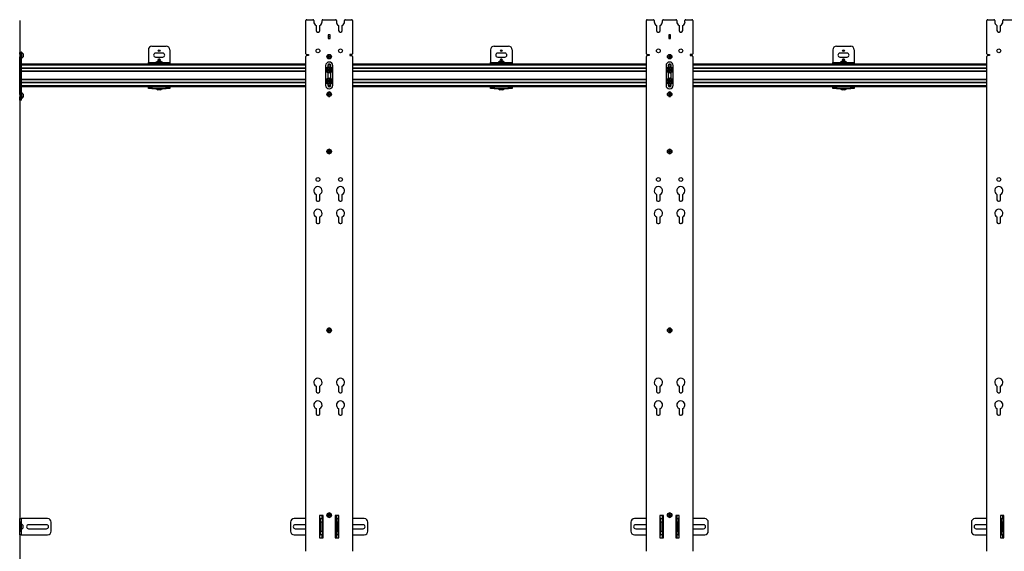
# Model space of a CAD drawing. Units: inches. Extents: x 2 to 491, y 1 to 307.
# Drawn here: x 71 to 139, y 188 to 225 of the extents above; entities that cross this region are included whole.
import ezdxf

# ---------------------------------------------------------------- set-up
doc = ezdxf.new("R2010")
doc.units = ezdxf.units.IN
doc.header["$MEASUREMENT"] = 0

msp = doc.modelspace()

# ---------------------------------------------------------------- linework, layer by layer
at = {"color": 7, "linetype": 'Continuous', "lineweight": 25}
for p, q in [((70.515, 224.77), (70.515, 189.958)), ((90.538, 222.458), (90.538, 224.77)), ((90.601, 224.833), (91.026, 224.833)), ((91.088, 224.77), (91.088, 224.695)), ((91.663, 224.695), (91.663, 224.77)), ((91.726, 224.833), (92.601, 224.833)), ((92.663, 224.77), (92.663, 224.695)), ((93.238, 224.695), (93.238, 224.77)), ((93.301, 224.833), (93.726, 224.833)), ((93.788, 224.77), (93.788, 222.458)), ((114.349, 222.458), (114.349, 224.77)), ((114.412, 224.833), (114.837, 224.833)), ((114.899, 224.77), (114.899, 224.695)), ((115.474, 224.695), (115.474, 224.77)), ((115.537, 224.833), (116.412, 224.833)), ((116.474, 224.77), (116.474, 224.695)), ((117.049, 224.695), (117.049, 224.77)), ((117.112, 224.833), (117.537, 224.833)), ((117.599, 224.77), (117.599, 222.458)), ((138.16, 222.458), (138.16, 224.77)), ((138.223, 224.833), (138.648, 224.833)), ((138.71, 224.77), (138.71, 224.695)), ((139.285, 224.695), (139.285, 224.77)), ((139.348, 224.833), (140.223, 224.833)), ((91.246, 224.438), (91.246, 224.07)), ((91.345, 223.972), (91.407, 223.972)), ((91.506, 224.07), (91.506, 224.438)), ((92.821, 224.438), (92.821, 224.07)), ((92.919, 223.972), (92.982, 223.972)), ((93.08, 224.07), (93.08, 224.438)), ((115.057, 224.438), (115.057, 224.07)), ((115.156, 223.972), (115.218, 223.972)), ((115.317, 224.07), (115.317, 224.438)), ((116.632, 224.438), (116.632, 224.07)), ((116.73, 223.972), (116.793, 223.972)), ((116.891, 224.07), (116.891, 224.438)), ((138.868, 224.438), (138.868, 224.07)), ((138.967, 223.972), (139.029, 223.972)), ((139.128, 224.07), (139.128, 224.438)), ((92.226, 223.77), (92.101, 223.77)), ((92.101, 223.77), (92.101, 223.52)), ((92.226, 223.645), (92.101, 223.645)), ((92.101, 223.52), (92.226, 223.52)), ((92.226, 223.52), (92.226, 223.77)), ((116.037, 223.77), (115.912, 223.77)), ((115.912, 223.77), (115.912, 223.52)), ((116.037, 223.645), (115.912, 223.645)), ((115.912, 223.52), (116.037, 223.52)), ((116.037, 223.52), (116.037, 223.77)), ((70.515, 222.648), (70.526, 222.648)), ((70.526, 222.648), (70.526, 222.529)), ((70.541, 222.529), (70.526, 222.529)), ((70.646, 222.529), (70.541, 222.529)), ((70.541, 222.466), (70.541, 222.529)), ((70.646, 222.466), (70.541, 222.466)), ((70.541, 222.007), (70.541, 222.466)), ((70.669, 222.57), (70.642, 222.57)), ((70.642, 222.529), (70.642, 222.57)), ((70.646, 222.466), (70.646, 222.529)), ((70.646, 222.007), (70.646, 222.466)), ((70.669, 222.321), (70.669, 222.57)), ((79.516, 222.732), (79.516, 221.852)), ((79.766, 222.982), (80.766, 222.982)), ((80.516, 222.498), (80.016, 222.498)), ((81.016, 222.732), (81.016, 221.852)), ((103.453, 222.732), (103.453, 221.852)), ((103.703, 222.982), (104.703, 222.982)), ((104.453, 222.498), (103.953, 222.498)), ((104.953, 222.732), (104.953, 221.852)), ((127.39, 222.732), (127.39, 221.852)), ((127.64, 222.982), (128.64, 222.982)), ((128.39, 222.498), (127.89, 222.498)), ((128.89, 222.732), (128.89, 221.852)), ((70.519, 222.44), (70.515, 222.44)), ((70.515, 222.439), (70.515, 222.439)), ((70.531, 222.243), (70.535, 222.243)), ((70.646, 222.007), (70.541, 222.007)), ((70.541, 221.898), (70.541, 222.007)), ((70.646, 221.898), (70.541, 221.898)), ((70.541, 221.659), (70.541, 221.898)), ((70.646, 222.113), (70.669, 222.113)), ((70.646, 221.898), (70.646, 222.007)), ((70.646, 221.659), (70.646, 221.898)), ((70.669, 222.113), (70.669, 222.321)), ((70.752, 222.44), (70.752, 222.243)), ((79.516, 221.852), (79.516, 221.837)), ((79.516, 221.732), (79.516, 221.837)), ((79.516, 221.837), (79.766, 221.837)), ((79.766, 221.837), (79.766, 221.732)), ((79.766, 221.837), (80.766, 221.837)), ((80.016, 222.217), (80.516, 222.217)), ((80.037, 221.865), (80.037, 221.837)), ((80.494, 221.865), (80.037, 221.865)), ((80.167, 221.947), (80.297, 221.947)), ((80.297, 221.947), (80.364, 221.947)), ((80.494, 221.837), (80.494, 221.865)), ((80.766, 221.732), (80.766, 221.837)), ((80.766, 221.837), (81.016, 221.837)), ((81.016, 221.852), (81.016, 221.837)), ((81.016, 221.837), (81.016, 221.732)), ((90.538, 187.677), (90.538, 222.27)), ((90.601, 222.395), (90.726, 222.395)), ((90.726, 222.333), (90.601, 222.333)), ((90.726, 222.395), (90.726, 222.333)), ((93.726, 222.395), (93.601, 222.395)), ((93.601, 222.395), (93.601, 222.333)), ((93.601, 222.333), (93.726, 222.333)), ((93.788, 222.27), (93.788, 187.677)), ((103.453, 221.852), (103.453, 221.837)), ((103.453, 221.732), (103.453, 221.837)), ((103.453, 221.837), (103.703, 221.837)), ((103.703, 221.837), (103.703, 221.732)), ((103.703, 221.837), (104.703, 221.837)), ((103.953, 222.217), (104.453, 222.217)), ((103.974, 221.865), (103.974, 221.837)), ((104.431, 221.865), (103.974, 221.865)), ((104.104, 221.947), (104.234, 221.947)), ((104.234, 221.947), (104.301, 221.947)), ((104.431, 221.837), (104.431, 221.865)), ((104.703, 221.732), (104.703, 221.837)), ((104.703, 221.837), (104.953, 221.837)), ((104.953, 221.852), (104.953, 221.837)), ((104.953, 221.837), (104.953, 221.732)), ((114.349, 187.677), (114.349, 222.27)), ((114.412, 222.395), (114.537, 222.395)), ((114.537, 222.333), (114.412, 222.333)), ((114.537, 222.395), (114.537, 222.333)), ((117.537, 222.395), (117.412, 222.395)), ((117.412, 222.395), (117.412, 222.333)), ((117.412, 222.333), (117.537, 222.333)), ((117.599, 222.27), (117.599, 187.677)), ((127.39, 221.852), (127.39, 221.837)), ((127.39, 221.732), (127.39, 221.837)), ((127.39, 221.837), (127.64, 221.837)), ((127.64, 221.837), (127.64, 221.732)), ((127.64, 221.837), (128.64, 221.837)), ((127.89, 222.217), (128.39, 222.217)), ((127.911, 221.865), (127.911, 221.837)), ((128.368, 221.865), (127.911, 221.865)), ((128.041, 221.947), (128.171, 221.947)), ((128.171, 221.947), (128.238, 221.947)), ((128.368, 221.837), (128.368, 221.865)), ((128.64, 221.732), (128.64, 221.837)), ((128.64, 221.837), (128.89, 221.837)), ((128.89, 221.852), (128.89, 221.837)), ((128.89, 221.837), (128.89, 221.732)), ((138.16, 187.677), (138.16, 222.27)), ((138.223, 222.395), (138.348, 222.395)), ((138.348, 222.333), (138.223, 222.333)), ((138.348, 222.395), (138.348, 222.333)), ((70.646, 221.659), (70.541, 221.659)), ((70.541, 221.55), (70.541, 221.659)), ((70.646, 221.55), (70.541, 221.55)), ((70.541, 220.32), (70.541, 221.55)), ((90.538, 221.723), (70.646, 221.723)), ((70.646, 221.55), (70.646, 221.659)), ((70.646, 220.32), (70.646, 221.55)), ((90.538, 221.432), (70.646, 221.432)), ((90.538, 221.225), (70.646, 221.225)), ((79.766, 221.732), (79.516, 221.732)), ((79.516, 221.732), (79.516, 221.723)), ((79.766, 221.732), (80.766, 221.732)), ((80.173, 221.732), (80.167, 221.729)), ((80.167, 221.729), (80.167, 221.725)), ((80.17, 221.726), (80.176, 221.723)), ((80.343, 221.729), (80.35, 221.732)), ((80.349, 221.723), (80.343, 221.726)), ((81.016, 221.732), (80.766, 221.732)), ((81.016, 221.723), (81.016, 221.732)), ((91.913, 221.624), (91.913, 220.246)), ((92.059, 221.624), (92.059, 221.53)), ((92.059, 221.128), (92.059, 220.742)), ((92.212, 221.723), (92.122, 221.723)), ((92.275, 221.53), (92.275, 221.624)), ((92.275, 220.742), (92.275, 221.128)), ((92.413, 220.246), (92.413, 221.624)), ((114.349, 221.723), (93.788, 221.723)), ((114.349, 221.432), (93.788, 221.432)), ((114.349, 221.225), (93.788, 221.225)), ((103.703, 221.732), (103.453, 221.732)), ((103.453, 221.732), (103.453, 221.723)), ((103.703, 221.732), (104.703, 221.732)), ((104.11, 221.732), (104.104, 221.729)), ((104.104, 221.729), (104.104, 221.725)), ((104.107, 221.726), (104.113, 221.723)), ((104.28, 221.729), (104.287, 221.732)), ((104.286, 221.723), (104.28, 221.726)), ((104.953, 221.732), (104.703, 221.732)), ((104.953, 221.723), (104.953, 221.732)), ((115.724, 221.624), (115.724, 220.246)), ((115.87, 221.624), (115.87, 221.53)), ((115.87, 221.128), (115.87, 220.742)), ((116.023, 221.723), (115.933, 221.723)), ((116.087, 221.53), (116.087, 221.624)), ((116.087, 220.742), (116.087, 221.128)), ((116.224, 220.246), (116.224, 221.624)), ((138.16, 221.723), (117.599, 221.723)), ((138.16, 221.432), (117.599, 221.432)), ((138.16, 221.225), (117.599, 221.225)), ((127.64, 221.732), (127.39, 221.732)), ((127.39, 221.732), (127.39, 221.723)), ((127.64, 221.732), (128.64, 221.732)), ((128.047, 221.732), (128.041, 221.729)), ((128.041, 221.729), (128.041, 221.725)), ((128.044, 221.726), (128.05, 221.723)), ((128.217, 221.729), (128.224, 221.732)), ((128.223, 221.723), (128.217, 221.726)), ((128.89, 221.732), (128.64, 221.732)), ((128.89, 221.723), (128.89, 221.732)), ((90.538, 220.645), (70.646, 220.645)), ((90.538, 220.438), (70.646, 220.438)), ((114.349, 220.645), (93.788, 220.645)), ((114.349, 220.438), (93.788, 220.438)), ((138.16, 220.645), (117.599, 220.645)), ((138.16, 220.438), (117.599, 220.438)), ((70.646, 220.32), (70.541, 220.32)), ((70.541, 220.212), (70.541, 220.32)), ((70.646, 220.212), (70.541, 220.212)), ((70.541, 219.972), (70.541, 220.212)), ((70.646, 219.972), (70.541, 219.972)), ((70.541, 219.864), (70.541, 219.972)), ((70.646, 219.864), (70.541, 219.864)), ((70.541, 219.341), (70.541, 219.864)), ((70.646, 220.212), (70.646, 220.32)), ((70.646, 219.972), (70.646, 220.212)), ((90.538, 220.148), (70.646, 220.148)), ((70.646, 219.864), (70.646, 219.972)), ((70.646, 219.341), (70.646, 219.864)), ((70.673, 219.757), (70.646, 219.757)), ((70.673, 219.301), (70.673, 219.757)), ((79.516, 220.148), (79.516, 220.138)), ((79.516, 220.033), (79.516, 220.138)), ((79.516, 220.138), (79.766, 220.138)), ((79.766, 220.033), (79.516, 220.033)), ((79.766, 220.138), (79.766, 220.033)), ((79.766, 220.138), (80.766, 220.138)), ((79.766, 220.033), (80.766, 220.033)), ((80.037, 220.033), (80.037, 220.006)), ((80.037, 220.006), (80.321, 220.006)), ((80.176, 220.148), (80.167, 220.142)), ((80.167, 220.142), (80.167, 220.138)), ((80.364, 219.923), (80.167, 219.923)), ((80.321, 220.006), (80.494, 220.006)), ((80.342, 220.139), (80.343, 220.138)), ((80.345, 220.138), (80.343, 220.139)), ((80.494, 220.006), (80.494, 220.033)), ((80.766, 220.033), (80.766, 220.138)), ((80.766, 220.138), (81.016, 220.138)), ((81.016, 220.033), (80.766, 220.033)), ((81.016, 220.138), (81.016, 220.148)), ((81.016, 220.138), (81.016, 220.033)), ((92.059, 220.34), (92.059, 220.246)), ((92.212, 220.148), (92.122, 220.148)), ((92.275, 220.246), (92.275, 220.34)), ((114.349, 220.148), (93.788, 220.148)), ((103.453, 220.148), (103.453, 220.138)), ((103.453, 220.033), (103.453, 220.138)), ((103.453, 220.138), (103.703, 220.138)), ((103.703, 220.033), (103.453, 220.033)), ((103.703, 220.138), (103.703, 220.033)), ((103.703, 220.138), (104.703, 220.138)), ((103.703, 220.033), (104.703, 220.033)), ((103.974, 220.033), (103.974, 220.006)), ((103.974, 220.006), (104.258, 220.006)), ((104.113, 220.148), (104.104, 220.142)), ((104.104, 220.142), (104.104, 220.138)), ((104.301, 219.923), (104.104, 219.923)), ((104.258, 220.006), (104.431, 220.006)), ((104.279, 220.139), (104.28, 220.138)), ((104.282, 220.138), (104.28, 220.139)), ((104.431, 220.006), (104.431, 220.033)), ((104.703, 220.033), (104.703, 220.138)), ((104.703, 220.138), (104.953, 220.138)), ((104.953, 220.033), (104.703, 220.033)), ((104.953, 220.138), (104.953, 220.148)), ((104.953, 220.138), (104.953, 220.033)), ((115.87, 220.34), (115.87, 220.246)), ((116.023, 220.148), (115.933, 220.148)), ((116.087, 220.246), (116.087, 220.34)), ((138.16, 220.148), (117.599, 220.148)), ((127.39, 220.148), (127.39, 220.138)), ((127.39, 220.033), (127.39, 220.138)), ((127.39, 220.138), (127.64, 220.138)), ((127.64, 220.033), (127.39, 220.033)), ((127.64, 220.138), (127.64, 220.033)), ((127.64, 220.138), (128.64, 220.138)), ((127.64, 220.033), (128.64, 220.033)), ((127.911, 220.033), (127.911, 220.006)), ((127.911, 220.006), (128.195, 220.006)), ((128.05, 220.148), (128.041, 220.142)), ((128.041, 220.142), (128.041, 220.138)), ((128.238, 219.923), (128.041, 219.923)), ((128.195, 220.006), (128.368, 220.006)), ((128.216, 220.139), (128.217, 220.138)), ((128.219, 220.138), (128.217, 220.139)), ((128.368, 220.006), (128.368, 220.033)), ((128.64, 220.033), (128.64, 220.138)), ((128.64, 220.138), (128.89, 220.138)), ((128.89, 220.033), (128.64, 220.033)), ((128.89, 220.138), (128.89, 220.148)), ((128.89, 220.138), (128.89, 220.033)), ((70.515, 219.44), (70.52, 219.431)), ((70.515, 219.216), (70.526, 219.216)), ((70.521, 219.43), (70.525, 219.43)), ((70.526, 219.216), (70.541, 219.216)), ((70.54, 219.627), (70.536, 219.627)), ((70.54, 219.451), (70.541, 219.449)), ((70.646, 219.341), (70.541, 219.341)), ((70.541, 219.216), (70.541, 219.341)), ((70.646, 219.216), (70.541, 219.216)), ((70.646, 219.216), (70.646, 219.341)), ((70.646, 219.301), (70.673, 219.301)), ((70.756, 219.627), (70.756, 219.548)), ((70.756, 219.548), (70.756, 219.43)), ((91.663, 212.869), (91.663, 212.884)), ((92.663, 212.884), (92.663, 212.869)), ((115.474, 212.869), (115.474, 212.884)), ((116.474, 212.884), (116.474, 212.869)), ((139.285, 212.869), (139.285, 212.884)), ((91.246, 212.62), (91.246, 212.251)), ((91.345, 212.153), (91.407, 212.153)), ((91.506, 212.251), (91.506, 212.62)), ((92.821, 212.62), (92.821, 212.251)), ((92.919, 212.153), (92.982, 212.153)), ((93.08, 212.251), (93.08, 212.62)), ((115.057, 212.62), (115.057, 212.251)), ((115.156, 212.153), (115.218, 212.153)), ((115.317, 212.251), (115.317, 212.62)), ((116.632, 212.62), (116.632, 212.251)), ((116.73, 212.153), (116.793, 212.153)), ((116.891, 212.251), (116.891, 212.62)), ((138.868, 212.62), (138.868, 212.251)), ((138.967, 212.153), (139.029, 212.153)), ((139.128, 212.251), (139.128, 212.62)), ((91.246, 211.045), (91.246, 210.676)), ((91.506, 210.676), (91.506, 211.045)), ((91.663, 211.294), (91.663, 211.309)), ((92.663, 211.309), (92.663, 211.294)), ((92.821, 211.045), (92.821, 210.676)), ((93.08, 210.676), (93.08, 211.045)), ((115.057, 211.045), (115.057, 210.676)), ((115.317, 210.676), (115.317, 211.045)), ((115.474, 211.294), (115.474, 211.309)), ((116.474, 211.309), (116.474, 211.294)), ((116.632, 211.045), (116.632, 210.676)), ((116.891, 210.676), (116.891, 211.045)), ((138.868, 211.045), (138.868, 210.676)), ((139.128, 210.676), (139.128, 211.045)), ((139.285, 211.294), (139.285, 211.309)), ((91.345, 210.578), (91.407, 210.578)), ((92.919, 210.578), (92.982, 210.578)), ((115.156, 210.578), (115.218, 210.578)), ((116.73, 210.578), (116.793, 210.578)), ((138.967, 210.578), (139.029, 210.578)), ((91.246, 199.226), (91.246, 198.857)), ((91.506, 198.857), (91.506, 199.226)), ((91.663, 199.475), (91.663, 199.49)), ((92.663, 199.49), (92.663, 199.475)), ((92.821, 199.226), (92.821, 198.857)), ((93.08, 198.857), (93.08, 199.226)), ((115.057, 199.226), (115.057, 198.857)), ((115.317, 198.857), (115.317, 199.226)), ((115.474, 199.475), (115.474, 199.49)), ((116.474, 199.49), (116.474, 199.475)), ((116.632, 199.226), (116.632, 198.857)), ((116.891, 198.857), (116.891, 199.226)), ((138.868, 199.226), (138.868, 198.857)), ((139.128, 198.857), (139.128, 199.226)), ((139.285, 199.475), (139.285, 199.49)), ((91.345, 198.759), (91.407, 198.759)), ((92.919, 198.759), (92.982, 198.759)), ((115.156, 198.759), (115.218, 198.759)), ((116.73, 198.759), (116.793, 198.759)), ((138.967, 198.759), (139.029, 198.759)), ((91.663, 197.9), (91.663, 197.915)), ((92.663, 197.915), (92.663, 197.9)), ((115.474, 197.9), (115.474, 197.915)), ((116.474, 197.915), (116.474, 197.9)), ((139.285, 197.9), (139.285, 197.915)), ((91.246, 197.651), (91.246, 197.283)), ((91.345, 197.184), (91.407, 197.184)), ((91.506, 197.283), (91.506, 197.651)), ((92.821, 197.651), (92.821, 197.283)), ((92.919, 197.184), (92.982, 197.184)), ((93.08, 197.283), (93.08, 197.651)), ((115.057, 197.651), (115.057, 197.283)), ((115.156, 197.184), (115.218, 197.184)), ((115.317, 197.283), (115.317, 197.651)), ((116.632, 197.651), (116.632, 197.283)), ((116.73, 197.184), (116.793, 197.184)), ((116.891, 197.283), (116.891, 197.651)), ((138.868, 197.651), (138.868, 197.283)), ((138.967, 197.184), (139.029, 197.184)), ((139.128, 197.283), (139.128, 197.651)), ((91.736, 190.177), (91.486, 190.177)), ((91.486, 190.177), (91.486, 188.614)), ((91.663, 189.958), (91.663, 190.177)), ((91.736, 188.614), (91.736, 190.177)), ((92.841, 190.177), (92.591, 190.177)), ((92.591, 190.177), (92.591, 188.614)), ((92.663, 190.177), (92.663, 189.958)), ((92.841, 188.614), (92.841, 190.177)), ((115.547, 190.177), (115.297, 190.177)), ((115.297, 190.177), (115.297, 188.614)), ((115.474, 189.958), (115.474, 190.177)), ((115.547, 188.614), (115.547, 190.177)), ((116.652, 190.177), (116.402, 190.177)), ((116.402, 190.177), (116.402, 188.614)), ((116.474, 190.177), (116.474, 189.958)), ((116.652, 188.614), (116.652, 190.177)), ((139.358, 190.177), (139.108, 190.177)), ((139.108, 190.177), (139.108, 188.614)), ((139.285, 189.958), (139.285, 190.177)), ((139.358, 188.614), (139.358, 190.177)), ((70.515, 189.958), (70.619, 189.958)), ((70.515, 189.708), (70.515, 189.958)), ((70.619, 189.708), (70.515, 189.708)), ((70.515, 189.083), (70.515, 189.708)), ((70.619, 189.958), (70.619, 189.708)), ((70.649, 189.958), (70.619, 189.958)), ((70.619, 189.083), (70.619, 189.708)), ((70.647, 189.624), (70.619, 189.624)), ((70.647, 189.611), (70.647, 189.624)), ((70.647, 189.167), (70.647, 189.611)), ((72.47, 189.958), (70.649, 189.958)), ((70.73, 189.494), (70.73, 189.297)), ((72.389, 189.536), (71.139, 189.536)), ((72.72, 189.083), (72.72, 189.708)), ((89.458, 189.708), (89.458, 189.083)), ((90.538, 189.958), (89.708, 189.958)), ((90.538, 189.536), (89.789, 189.536)), ((91.529, 189.958), (91.486, 189.958)), ((91.559, 189.958), (91.529, 189.958)), ((91.559, 189.624), (91.531, 189.624)), ((91.531, 189.624), (91.531, 189.167)), ((91.559, 189.958), (91.663, 189.958)), ((91.559, 189.708), (91.559, 189.958)), ((91.663, 189.708), (91.559, 189.708)), ((91.559, 189.708), (91.559, 189.083)), ((91.663, 189.958), (91.663, 189.708)), ((91.663, 189.708), (91.663, 189.083)), ((92.663, 189.958), (92.768, 189.958)), ((92.663, 189.708), (92.663, 189.958)), ((92.768, 189.708), (92.663, 189.708)), ((92.663, 189.083), (92.663, 189.708)), ((92.768, 189.958), (92.768, 189.708)), ((92.798, 189.958), (92.768, 189.958)), ((92.768, 189.083), (92.768, 189.708)), ((92.795, 189.624), (92.768, 189.624)), ((92.795, 189.335), (92.795, 189.624)), ((92.841, 189.958), (92.798, 189.958)), ((94.618, 189.958), (93.788, 189.958)), ((94.537, 189.536), (93.788, 189.536)), ((94.868, 189.083), (94.868, 189.708)), ((113.269, 189.708), (113.269, 189.083)), ((114.349, 189.958), (113.519, 189.958)), ((114.349, 189.536), (113.6, 189.536)), ((115.34, 189.958), (115.297, 189.958)), ((115.37, 189.958), (115.34, 189.958)), ((115.37, 189.624), (115.342, 189.624)), ((115.342, 189.624), (115.342, 189.167)), ((115.37, 189.958), (115.474, 189.958)), ((115.37, 189.708), (115.37, 189.958)), ((115.474, 189.708), (115.37, 189.708)), ((115.37, 189.708), (115.37, 189.083)), ((115.474, 189.958), (115.474, 189.708)), ((115.474, 189.708), (115.474, 189.083)), ((116.474, 189.958), (116.579, 189.958)), ((116.474, 189.708), (116.474, 189.958)), ((116.579, 189.708), (116.474, 189.708)), ((116.474, 189.083), (116.474, 189.708)), ((116.579, 189.958), (116.579, 189.708)), ((116.609, 189.958), (116.579, 189.958)), ((116.579, 189.083), (116.579, 189.708)), ((116.606, 189.624), (116.579, 189.624)), ((116.606, 189.335), (116.606, 189.624)), ((116.652, 189.958), (116.609, 189.958)), ((118.429, 189.958), (117.599, 189.958)), ((118.348, 189.536), (117.599, 189.536)), ((118.679, 189.083), (118.679, 189.708)), ((137.08, 189.708), (137.08, 189.083)), ((138.16, 189.958), (137.33, 189.958)), ((138.16, 189.536), (137.411, 189.536)), ((139.151, 189.958), (139.108, 189.958)), ((139.181, 189.958), (139.151, 189.958)), ((139.181, 189.624), (139.153, 189.624)), ((139.153, 189.624), (139.153, 189.167)), ((139.181, 189.958), (139.285, 189.958)), ((139.181, 189.708), (139.181, 189.958)), ((139.285, 189.708), (139.181, 189.708)), ((139.181, 189.708), (139.181, 189.083)), ((139.285, 189.958), (139.285, 189.708)), ((139.285, 189.708), (139.285, 189.083)), ((70.515, 189.083), (70.619, 189.083)), ((70.515, 188.833), (70.515, 189.083)), ((70.515, 188.833), (70.515, 154.458)), ((70.619, 188.833), (70.515, 188.833)), ((70.619, 189.167), (70.647, 189.167)), ((70.619, 189.083), (70.619, 188.833)), ((70.619, 188.833), (70.649, 188.833)), ((70.649, 188.833), (72.47, 188.833)), ((71.139, 189.255), (72.389, 189.255)), ((89.708, 188.833), (90.538, 188.833)), ((89.789, 189.255), (90.538, 189.255)), ((91.486, 188.833), (91.529, 188.833)), ((91.529, 188.833), (91.559, 188.833)), ((91.531, 189.167), (91.559, 189.167)), ((91.559, 189.083), (91.663, 189.083)), ((91.559, 188.833), (91.559, 189.083)), ((91.663, 188.833), (91.559, 188.833)), ((91.663, 189.083), (91.663, 188.833)), ((91.663, 188.614), (91.663, 188.833)), ((92.663, 189.083), (92.768, 189.083)), ((92.663, 188.833), (92.663, 189.083)), ((92.663, 188.833), (92.663, 188.614)), ((92.768, 188.833), (92.663, 188.833)), ((92.768, 189.167), (92.795, 189.167)), ((92.768, 189.083), (92.768, 188.833)), ((92.768, 188.833), (92.798, 188.833)), ((92.795, 189.167), (92.795, 189.335)), ((92.798, 188.833), (92.841, 188.833)), ((93.788, 189.255), (94.537, 189.255)), ((93.788, 188.833), (94.618, 188.833)), ((113.519, 188.833), (114.349, 188.833)), ((113.6, 189.255), (114.349, 189.255)), ((115.297, 188.833), (115.34, 188.833)), ((115.34, 188.833), (115.37, 188.833)), ((115.342, 189.167), (115.37, 189.167)), ((115.37, 189.083), (115.474, 189.083)), ((115.37, 188.833), (115.37, 189.083)), ((115.474, 188.833), (115.37, 188.833)), ((115.474, 189.083), (115.474, 188.833)), ((115.474, 188.614), (115.474, 188.833)), ((116.474, 189.083), (116.579, 189.083)), ((116.474, 188.833), (116.474, 189.083)), ((116.474, 188.833), (116.474, 188.614)), ((116.579, 188.833), (116.474, 188.833)), ((116.579, 189.167), (116.606, 189.167)), ((116.579, 189.083), (116.579, 188.833)), ((116.579, 188.833), (116.609, 188.833)), ((116.606, 189.167), (116.606, 189.335)), ((116.609, 188.833), (116.652, 188.833)), ((117.599, 189.255), (118.348, 189.255)), ((117.599, 188.833), (118.429, 188.833)), ((137.33, 188.833), (138.16, 188.833)), ((137.411, 189.255), (138.16, 189.255)), ((139.108, 188.833), (139.151, 188.833)), ((139.151, 188.833), (139.181, 188.833)), ((139.153, 189.167), (139.181, 189.167)), ((139.181, 189.083), (139.285, 189.083)), ((139.181, 188.833), (139.181, 189.083)), ((139.285, 188.833), (139.181, 188.833)), ((139.285, 189.083), (139.285, 188.833)), ((139.285, 188.614), (139.285, 188.833)), ((91.486, 188.614), (91.736, 188.614)), ((92.591, 188.614), (92.841, 188.614)), ((115.297, 188.614), (115.547, 188.614)), ((116.402, 188.614), (116.652, 188.614)), ((139.108, 188.614), (139.358, 188.614))]:
    msp.add_line(p, q, dxfattribs=at)
at = {"color": 8, "linetype": 'Continuous', "lineweight": 25}
for p, q in [((70.526, 222.529), (70.515, 222.529)), ((70.526, 222.437), (70.526, 222.529)), ((70.526, 219.61), (70.526, 222.243)), ((79.516, 221.852), (80.037, 221.852)), ((80.494, 221.852), (81.016, 221.852)), ((103.453, 221.852), (103.974, 221.852)), ((104.431, 221.852), (104.953, 221.852)), ((127.39, 221.852), (127.911, 221.852)), ((128.368, 221.852), (128.89, 221.852)), ((90.538, 221.663), (70.646, 221.663)), ((90.538, 221.452), (70.646, 221.452)), ((90.538, 221.423), (70.646, 221.423)), ((90.538, 221.235), (70.646, 221.235)), ((90.538, 221.205), (70.646, 221.205)), ((92.268, 221.663), (92.066, 221.663)), ((114.349, 221.663), (93.788, 221.663)), ((114.349, 221.452), (93.788, 221.452)), ((114.349, 221.423), (93.788, 221.423)), ((114.349, 221.235), (93.788, 221.235)), ((114.349, 221.205), (93.788, 221.205)), ((116.079, 221.663), (115.877, 221.663)), ((138.16, 221.663), (117.599, 221.663)), ((138.16, 221.452), (117.599, 221.452)), ((138.16, 221.423), (117.599, 221.423)), ((138.16, 221.235), (117.599, 221.235)), ((138.16, 221.205), (117.599, 221.205)), ((90.538, 220.665), (70.646, 220.665)), ((90.538, 220.635), (70.646, 220.635)), ((90.538, 220.448), (70.646, 220.448)), ((90.538, 220.418), (70.646, 220.418)), ((114.349, 220.665), (93.788, 220.665)), ((114.349, 220.635), (93.788, 220.635)), ((114.349, 220.448), (93.788, 220.448)), ((114.349, 220.418), (93.788, 220.418)), ((138.16, 220.665), (117.599, 220.665)), ((138.16, 220.635), (117.599, 220.635)), ((138.16, 220.448), (117.599, 220.448)), ((138.16, 220.418), (117.599, 220.418)), ((90.538, 220.207), (70.646, 220.207)), ((92.268, 220.207), (92.066, 220.207)), ((114.349, 220.207), (93.788, 220.207)), ((116.079, 220.207), (115.877, 220.207)), ((138.16, 220.207), (117.599, 220.207)), ((70.526, 219.216), (70.526, 219.433)), ((70.649, 189.575), (70.649, 189.958)), ((91.529, 189.958), (91.529, 189.575)), ((92.798, 189.575), (92.798, 189.958)), ((115.34, 189.958), (115.34, 189.575)), ((116.609, 189.575), (116.609, 189.958)), ((139.151, 189.958), (139.151, 189.575)), ((70.649, 188.833), (70.649, 189.215)), ((91.529, 189.215), (91.529, 188.833)), ((92.798, 188.833), (92.798, 189.215)), ((115.34, 189.215), (115.34, 188.833)), ((116.609, 188.833), (116.609, 189.215)), ((139.151, 189.215), (139.151, 188.833))]:
    msp.add_line(p, q, dxfattribs=at)
at = {"color": 7, "linetype": 'Continuous', "lineweight": 25}
for centre, radius in [((80.266, 222.67), 0.064), ((91.376, 222.661), 0.133), ((92.951, 222.661), 0.133), ((104.203, 222.67), 0.064), ((115.187, 222.661), 0.133), ((116.762, 222.661), 0.133), ((128.14, 222.67), 0.064), ((138.998, 222.661), 0.133), ((80.266, 222.045), 0.064), ((92.163, 222.249), 0.156), ((92.163, 222.249), 0.133), ((92.163, 222.249), 0.0563), ((104.203, 222.045), 0.064), ((115.974, 222.249), 0.156), ((115.974, 222.249), 0.133), ((115.974, 222.249), 0.0563), ((128.14, 222.045), 0.064), ((92.167, 221.329), 0.228), ((92.167, 221.329), 0.181), ((92.167, 221.329), 0.0984), ((115.978, 221.329), 0.228), ((115.978, 221.329), 0.181), ((115.978, 221.329), 0.0984), ((92.167, 220.541), 0.228), ((92.167, 220.541), 0.181), ((92.167, 220.541), 0.0984), ((115.978, 220.541), 0.228), ((115.978, 220.541), 0.181), ((115.978, 220.541), 0.0984), ((92.163, 219.621), 0.156), ((92.163, 219.621), 0.133), ((115.974, 219.621), 0.156), ((115.974, 219.621), 0.133), ((92.163, 219.621), 0.0562), ((115.974, 219.621), 0.0562), ((92.163, 215.621), 0.156), ((92.163, 215.621), 0.133), ((92.163, 215.621), 0.0563), ((115.974, 215.621), 0.156), ((115.974, 215.621), 0.133), ((115.974, 215.621), 0.0562), ((91.376, 213.661), 0.133), ((92.951, 213.661), 0.133), ((115.187, 213.661), 0.133), ((116.762, 213.661), 0.133), ((138.998, 213.661), 0.133), ((92.163, 203.121), 0.156), ((92.163, 203.121), 0.133), ((92.163, 203.121), 0.0562), ((115.974, 203.121), 0.156), ((115.974, 203.121), 0.133), ((115.974, 203.121), 0.0563), ((92.163, 190.197), 0.156), ((92.163, 190.197), 0.133), ((92.163, 190.197), 0.0562), ((115.974, 190.197), 0.156), ((115.974, 190.197), 0.133), ((115.974, 190.197), 0.0562)]:
    msp.add_circle(centre, radius, dxfattribs=at)
for centre, radius, start, end in [((90.601, 224.77), 0.0625, 90, 180), ((91.026, 224.77), 0.0625, 0, 90), ((91.376, 224.695), 0.288, 180, 243.1893), ((91.376, 224.695), 0.288, 296.8107, 0), ((91.726, 224.77), 0.0625, 90, 180), ((92.601, 224.77), 0.0625, 0, 90), ((92.951, 224.695), 0.288, 180, 243.1893), ((92.951, 224.695), 0.288, 296.8107, 0), ((93.301, 224.77), 0.0625, 90, 180), ((93.726, 224.77), 0.0625, 0, 90), ((114.412, 224.77), 0.0625, 90, 180), ((114.837, 224.77), 0.0625, 0, 90), ((115.187, 224.695), 0.288, 180, 243.1893), ((115.187, 224.695), 0.288, 296.8107, 0), ((115.537, 224.77), 0.0625, 90, 180), ((116.412, 224.77), 0.0625, 0, 90), ((116.762, 224.695), 0.288, 180, 243.1893), ((116.762, 224.695), 0.288, 296.8107, 0), ((117.112, 224.77), 0.0625, 90, 180), ((117.537, 224.77), 0.0625, 0, 90), ((138.223, 224.77), 0.0625, 90, 180), ((138.648, 224.77), 0.0625, 0, 90), ((138.998, 224.695), 0.287, 180, 243.1893), ((138.998, 224.695), 0.287, 296.8107, 0), ((139.348, 224.77), 0.0625, 90, 180), ((91.345, 224.07), 0.0984, 180, 270), ((91.407, 224.07), 0.0984, 270, 0), ((92.919, 224.07), 0.0984, 180, 270), ((92.982, 224.07), 0.0984, 270, 0), ((115.156, 224.07), 0.0984, 180, 270), ((115.218, 224.07), 0.0984, 270, 0), ((116.73, 224.07), 0.0984, 180, 270), ((116.793, 224.07), 0.0984, 270, 0), ((138.967, 224.07), 0.0984, 180, 270), ((139.029, 224.07), 0.0984, 270, 0), ((70.571, 222.341), 0.206, 28.52312, 61.47688), ((79.766, 222.732), 0.25, 90, 180), ((80.016, 222.357), 0.141, 90, 270), ((80.516, 222.357), 0.141, 270, 90), ((80.766, 222.732), 0.25, 0, 90), ((90.601, 222.458), 0.0625, 180, 270), ((93.726, 222.458), 0.0625, 270, 0), ((103.703, 222.732), 0.25, 90, 180), ((103.953, 222.357), 0.141, 90, 270), ((104.453, 222.357), 0.141, 270, 90), ((104.703, 222.732), 0.25, 0, 90), ((114.412, 222.458), 0.0625, 180, 270), ((117.537, 222.458), 0.0625, 270, 0), ((127.64, 222.732), 0.25, 90, 180), ((127.89, 222.357), 0.141, 90, 270), ((128.39, 222.357), 0.141, 270, 90), ((128.64, 222.732), 0.25, 0, 90), ((138.223, 222.458), 0.0625, 180, 270), ((70.571, 222.341), 0.206, 298.52312, 331.47688), ((80.266, 221.766), 0.206, 118.52312, 151.47688), ((80.266, 221.766), 0.206, 28.52312, 61.47688), ((90.601, 222.27), 0.0625, 90, 180), ((92.163, 221.624), 0.25, 0, 180), ((93.726, 222.27), 0.0625, 0, 90), ((104.203, 221.766), 0.206, 118.52312, 151.47688), ((104.203, 221.766), 0.206, 28.52312, 61.47688), ((114.412, 222.27), 0.0625, 90, 180), ((115.974, 221.624), 0.25, 0, 180), ((117.537, 222.27), 0.0625, 0, 90), ((128.14, 221.766), 0.206, 118.52312, 151.47688), ((128.14, 221.766), 0.206, 28.52312, 61.47688), ((138.223, 222.27), 0.0625, 90, 180), ((92.167, 221.624), 0.108, 0, 180), ((92.167, 221.329), 0.0682, 150, 210), ((92.167, 221.329), 0.0682, 90, 150), ((92.167, 221.329), 0.0682, 210, 270), ((92.167, 221.329), 0.0682, 30, 90), ((92.167, 221.329), 0.0682, 270, 330), ((92.167, 221.329), 0.0682, 330, 30), ((115.978, 221.624), 0.108, 0, 180), ((115.978, 221.329), 0.0682, 150, 210), ((115.978, 221.329), 0.0682, 90, 150), ((115.978, 221.329), 0.0682, 210, 270), ((115.978, 221.329), 0.0682, 30, 90), ((115.978, 221.329), 0.0682, 270, 330), ((115.978, 221.329), 0.0682, 330, 30), ((92.167, 220.541), 0.0682, 150, 210), ((92.167, 220.541), 0.0682, 90, 150), ((92.167, 220.541), 0.0682, 210, 270), ((92.167, 220.541), 0.0682, 30, 90), ((92.167, 220.541), 0.0682, 270, 330), ((92.167, 220.541), 0.0682, 330, 30), ((115.978, 220.541), 0.0682, 150, 210), ((115.978, 220.541), 0.0682, 90, 150), ((115.978, 220.541), 0.0682, 210, 270), ((115.978, 220.541), 0.0682, 30, 90), ((115.978, 220.541), 0.0682, 270, 330), ((115.978, 220.541), 0.0682, 330, 30), ((70.575, 219.529), 0.206, 28.52312, 61.47688), ((80.266, 220.104), 0.206, 208.52312, 241.47688), ((80.266, 220.104), 0.206, 298.52312, 331.47688), ((92.163, 220.246), 0.25, 180, 0), ((92.167, 220.246), 0.108, 180, 0), ((92.163, 219.684), 0.101, 55.95239, 124.04758), ((104.203, 220.104), 0.206, 208.52312, 241.47688), ((104.203, 220.104), 0.206, 298.52312, 331.47688), ((115.974, 220.246), 0.25, 180, 0), ((115.978, 220.246), 0.108, 180, 0), ((115.974, 219.684), 0.101, 55.94044, 124.05956), ((128.14, 220.104), 0.206, 208.52312, 241.47688), ((128.14, 220.104), 0.206, 298.52312, 331.47688), ((70.575, 219.529), 0.206, 298.52312, 331.47688), ((92.163, 219.559), 0.1, 235.93834, 304.06165), ((115.974, 219.559), 0.101, 235.93959, 304.0604), ((92.163, 215.684), 0.1, 55.94193, 124.05807), ((115.974, 215.684), 0.1, 55.94189, 124.05811), ((92.163, 215.559), 0.1, 235.95504, 304.045), ((115.974, 215.559), 0.101, 235.94186, 304.05814), ((91.376, 212.876), 0.288, 296.8107, 243.1893), ((92.951, 212.876), 0.287, 296.8107, 243.1893), ((115.187, 212.876), 0.288, 296.8107, 243.1893), ((116.762, 212.876), 0.287, 296.8107, 243.1893), ((138.998, 212.876), 0.288, 296.8107, 243.1893), ((91.345, 212.251), 0.0984, 180, 270), ((91.407, 212.251), 0.0984, 270, 0), ((92.919, 212.251), 0.0984, 180, 270), ((92.982, 212.251), 0.0984, 270, 0), ((115.156, 212.251), 0.0984, 180, 270), ((115.218, 212.251), 0.0984, 270, 0), ((116.73, 212.251), 0.0984, 180, 270), ((116.793, 212.251), 0.0984, 270, 0), ((138.967, 212.251), 0.0984, 180, 270), ((139.029, 212.251), 0.0984, 270, 0), ((91.376, 211.301), 0.288, 296.8107, 243.1893), ((92.951, 211.301), 0.288, 296.8107, 243.1893), ((115.187, 211.301), 0.287, 296.8107, 243.1893), ((116.762, 211.301), 0.288, 296.8107, 243.1893), ((138.998, 211.301), 0.287, 296.8107, 243.1893), ((91.345, 210.676), 0.0984, 180, 270), ((91.407, 210.676), 0.0984, 270, 0), ((92.919, 210.676), 0.0984, 180, 270), ((92.982, 210.676), 0.0984, 270, 0), ((115.156, 210.676), 0.0984, 180, 270), ((115.218, 210.676), 0.0984, 270, 0), ((116.73, 210.676), 0.0984, 180, 270), ((116.793, 210.676), 0.0984, 270, 0), ((138.967, 210.676), 0.0984, 180, 270), ((139.029, 210.676), 0.0984, 270, 0), ((92.163, 203.184), 0.1, 55.92892, 124.07112), ((115.974, 203.184), 0.1, 55.94397, 124.05601), ((92.163, 203.059), 0.101, 235.93161, 304.06836), ((115.974, 203.059), 0.101, 235.94262, 304.05739), ((91.376, 199.482), 0.288, 296.8107, 243.1893), ((92.951, 199.482), 0.287, 296.8107, 243.1893), ((115.187, 199.482), 0.288, 296.8107, 243.1893), ((116.762, 199.482), 0.288, 296.8107, 243.1893), ((138.998, 199.482), 0.288, 296.8107, 243.1893), ((91.345, 198.857), 0.0984, 180, 270), ((91.407, 198.857), 0.0984, 270, 0), ((92.919, 198.857), 0.0984, 180, 270), ((92.982, 198.857), 0.0984, 270, 0), ((115.156, 198.857), 0.0984, 180, 270), ((115.218, 198.857), 0.0984, 270, 0), ((116.73, 198.857), 0.0984, 180, 270), ((116.793, 198.857), 0.0984, 270, 0), ((138.967, 198.857), 0.0984, 180, 270), ((139.029, 198.857), 0.0984, 270, 0), ((91.376, 197.908), 0.288, 296.8107, 243.1893), ((92.951, 197.908), 0.287, 296.8107, 243.1893), ((115.187, 197.908), 0.288, 296.8107, 243.1893), ((116.762, 197.908), 0.287, 296.8107, 243.1893), ((138.998, 197.908), 0.288, 296.8107, 243.1893), ((91.345, 197.283), 0.0984, 180, 270), ((91.407, 197.283), 0.0984, 270, 0), ((92.919, 197.283), 0.0984, 180, 270), ((92.982, 197.283), 0.0984, 270, 0), ((115.156, 197.283), 0.0984, 180, 270), ((115.218, 197.283), 0.0984, 270, 0), ((116.73, 197.283), 0.0984, 180, 270), ((116.793, 197.283), 0.0984, 270, 0), ((138.967, 197.283), 0.0984, 180, 270), ((139.029, 197.283), 0.0984, 270, 0), ((92.163, 190.26), 0.101, 55.92237, 124.07769), ((115.974, 190.26), 0.101, 55.945, 124.05498), ((70.548, 189.395), 0.206, 28.52312, 61.47688), ((71.139, 189.395), 0.141, 90, 270), ((72.389, 189.395), 0.141, 270, 90), ((72.47, 189.708), 0.25, 360, 90), ((89.708, 189.708), 0.25, 90, 180), ((89.789, 189.395), 0.141, 90, 270), ((91.63, 189.395), 0.206, 118.52312, 134.14816), ((92.163, 190.135), 0.101, 235.94804, 304.05198), ((92.697, 189.395), 0.206, 45.85184, 61.47688), ((94.537, 189.395), 0.141, 270, 90), ((94.618, 189.708), 0.25, 360, 90), ((113.519, 189.708), 0.25, 90, 180), ((113.6, 189.395), 0.141, 90, 270), ((115.441, 189.395), 0.206, 118.52312, 134.14816), ((115.974, 190.135), 0.101, 235.94146, 304.05854), ((116.508, 189.395), 0.206, 45.85184, 61.47688), ((118.348, 189.395), 0.141, 270, 90), ((118.429, 189.708), 0.25, 360, 90), ((137.33, 189.708), 0.25, 90, 180), ((137.411, 189.395), 0.141, 90, 270), ((139.252, 189.395), 0.206, 118.52312, 134.14816), ((70.548, 189.395), 0.206, 298.52312, 331.47688), ((72.47, 189.083), 0.25, 270, 360), ((89.708, 189.083), 0.25, 180, 270), ((91.63, 189.395), 0.206, 225.85184, 241.47688), ((92.697, 189.395), 0.206, 298.52312, 314.14816), ((94.618, 189.083), 0.25, 270, 360), ((113.519, 189.083), 0.25, 180, 270), ((115.441, 189.395), 0.206, 225.85184, 241.47688), ((116.508, 189.395), 0.206, 298.52312, 314.14816), ((118.429, 189.083), 0.25, 270, 360), ((137.33, 189.083), 0.25, 180, 270), ((139.252, 189.395), 0.206, 225.85184, 241.47688)]:
    msp.add_arc(centre, radius, start, end, dxfattribs=at)
for points, knots in [([(70.515, 222.438), (70.515, 222.438), (70.516, 222.441), (70.518, 222.43), (70.52, 222.406), (70.522, 222.371), (70.524, 222.332), (70.526, 222.294), (70.528, 222.264), (70.529, 222.245), (70.531, 222.245), (70.531, 222.244)], [0, 0, 0, 0, 0.053446, 0.175208, 0.296979, 0.41874, 0.540507, 0.662273, 0.784043, 0.905805, 1, 1, 1, 1]), ([(70.515, 222.295), (70.515, 222.29), (70.516, 222.279), (70.517, 222.268), (70.518, 222.265), (70.519, 222.264)], [0, 0, 0, 0, 0.261446, 0.62839, 1, 1, 1, 1]), ([(70.519, 222.438), (70.519, 222.439), (70.52, 222.441), (70.522, 222.43), (70.524, 222.406), (70.526, 222.371), (70.528, 222.332), (70.53, 222.294), (70.532, 222.264), (70.533, 222.247), (70.534, 222.246), (70.534, 222.246)], [0, 0, 0, 0, 0.029817, 0.161503, 0.293198, 0.424879, 0.556569, 0.688259, 0.81995, 0.951635, 1, 1, 1, 1]), ([(70.532, 222.419), (70.53, 222.422), (70.526, 222.429), (70.522, 222.436), (70.52, 222.439)], [0, 0, 0, 0, 0.499616, 1, 1, 1, 1]), ([(70.52, 222.264), (70.522, 222.26), (70.526, 222.254), (70.53, 222.247), (70.532, 222.243)], [0, 0, 0, 0, 0.499909, 1, 1, 1, 1]), ([(70.532, 222.419), (70.532, 222.417), (70.533, 222.413), (70.535, 222.392), (70.537, 222.365), (70.539, 222.335), (70.541, 222.317), (70.541, 222.309)], [0, 0, 0, 0, 0.2031963, 0.4094366, 0.6157092, 0.8219678, 1, 1, 1, 1]), ([(70.534, 222.244), (70.536, 222.248), (70.539, 222.251), (70.541, 222.255), (70.541, 222.256)], [0, 0, 0, 0, 0.863078, 1, 1, 1, 1]), ([(70.541, 222.43), (70.541, 222.43), (70.539, 222.426), (70.537, 222.422), (70.535, 222.419)], [0, 0, 0, 0, 0.0937374, 1, 1, 1, 1]), ([(70.535, 222.417), (70.535, 222.418), (70.536, 222.421), (70.537, 222.412), (70.539, 222.394), (70.541, 222.376), (70.541, 222.368)], [0, 0, 0, 0, 0.14269, 0.442123, 0.74151, 1, 1, 1, 1]), ([(80.168, 221.729), (80.169, 221.73), (80.17, 221.731), (80.183, 221.732), (80.189, 221.732)], [0, 0, 0, 0, 0.492722, 1, 1, 1, 1]), ([(80.168, 221.725), (80.169, 221.726), (80.17, 221.727), (80.19, 221.729), (80.22, 221.731), (80.243, 221.732), (80.254, 221.732)], [0, 0, 0, 0, 0.226508, 0.496642, 0.766797, 1, 1, 1, 1]), ([(80.285, 221.723), (80.287, 221.723), (80.299, 221.723), (80.318, 221.725), (80.338, 221.727), (80.341, 221.728), (80.343, 221.729)], [0, 0, 0, 0, 0.059961, 0.38108, 0.702133, 1, 1, 1, 1]), ([(80.332, 221.723), (80.333, 221.723), (80.341, 221.723), (80.342, 221.724), (80.343, 221.725)], [0, 0, 0, 0, 0.1574201, 1, 1, 1, 1]), ([(92.167, 221.397), (92.159, 221.392), (92.144, 221.384), (92.123, 221.372), (92.113, 221.366), (92.108, 221.363)], [0, 0, 0, 0, 0.43917, 0.751394, 1, 1, 1, 1]), ([(92.108, 221.363), (92.108, 221.36), (92.108, 221.349), (92.108, 221.33), (92.108, 221.309), (92.108, 221.299), (92.108, 221.295)], [0, 0, 0, 0, 0.156071, 0.49375, 0.819058, 1, 1, 1, 1]), ([(92.108, 221.295), (92.117, 221.29), (92.131, 221.281), (92.152, 221.269), (92.163, 221.263), (92.167, 221.261)], [0, 0, 0, 0, 0.439102, 0.751317, 1, 1, 1, 1]), ([(92.226, 221.363), (92.218, 221.368), (92.203, 221.376), (92.182, 221.388), (92.172, 221.394), (92.167, 221.397)], [0, 0, 0, 0, 0.439139, 0.751381, 1, 1, 1, 1]), ([(92.167, 221.261), (92.176, 221.266), (92.19, 221.274), (92.211, 221.286), (92.222, 221.292), (92.226, 221.295)], [0, 0, 0, 0, 0.439125, 0.751389, 1, 1, 1, 1]), ([(92.226, 221.295), (92.226, 221.299), (92.226, 221.309), (92.226, 221.33), (92.226, 221.349), (92.226, 221.36), (92.226, 221.363)], [0, 0, 0, 0, 0.1809419, 0.5062505, 0.843929, 1, 1, 1, 1]), ([(104.105, 221.729), (104.106, 221.73), (104.107, 221.731), (104.12, 221.732), (104.126, 221.732)], [0, 0, 0, 0, 0.49274, 1, 1, 1, 1]), ([(104.105, 221.725), (104.106, 221.726), (104.107, 221.727), (104.127, 221.729), (104.157, 221.731), (104.18, 221.732), (104.191, 221.732)], [0, 0, 0, 0, 0.226515, 0.496658, 0.766821, 1, 1, 1, 1]), ([(104.222, 221.723), (104.224, 221.723), (104.236, 221.723), (104.255, 221.725), (104.275, 221.727), (104.278, 221.728), (104.28, 221.729)], [0, 0, 0, 0, 0.0599626, 0.3810491, 0.7021117, 1, 1, 1, 1]), ([(104.269, 221.723), (104.27, 221.723), (104.278, 221.723), (104.279, 221.724), (104.28, 221.725)], [0, 0, 0, 0, 0.1574201, 1, 1, 1, 1]), ([(115.978, 221.397), (115.97, 221.392), (115.955, 221.384), (115.934, 221.372), (115.924, 221.366), (115.919, 221.363)], [0, 0, 0, 0, 0.43917, 0.751394, 1, 1, 1, 1]), ([(115.919, 221.363), (115.919, 221.36), (115.919, 221.349), (115.919, 221.33), (115.919, 221.309), (115.919, 221.299), (115.919, 221.295)], [0, 0, 0, 0, 0.156071, 0.49375, 0.819058, 1, 1, 1, 1]), ([(115.919, 221.295), (115.928, 221.29), (115.942, 221.281), (115.963, 221.269), (115.974, 221.263), (115.978, 221.261)], [0, 0, 0, 0, 0.439102, 0.751317, 1, 1, 1, 1]), ([(116.037, 221.363), (116.029, 221.368), (116.014, 221.376), (115.993, 221.388), (115.983, 221.394), (115.978, 221.397)], [0, 0, 0, 0, 0.43917, 0.751394, 1, 1, 1, 1]), ([(115.978, 221.261), (115.987, 221.266), (116.001, 221.274), (116.022, 221.286), (116.033, 221.292), (116.037, 221.295)], [0, 0, 0, 0, 0.4391013, 0.7513488, 1, 1, 1, 1]), ([(116.037, 221.295), (116.037, 221.299), (116.037, 221.309), (116.037, 221.33), (116.037, 221.349), (116.037, 221.36), (116.037, 221.363)], [0, 0, 0, 0, 0.1809419, 0.5062505, 0.843929, 1, 1, 1, 1]), ([(128.042, 221.729), (128.043, 221.73), (128.044, 221.731), (128.057, 221.732), (128.063, 221.732)], [0, 0, 0, 0, 0.49274, 1, 1, 1, 1]), ([(128.042, 221.725), (128.043, 221.726), (128.044, 221.727), (128.064, 221.729), (128.094, 221.731), (128.117, 221.732), (128.128, 221.732)], [0, 0, 0, 0, 0.226513, 0.496661, 0.766808, 1, 1, 1, 1]), ([(128.159, 221.723), (128.161, 221.723), (128.173, 221.723), (128.192, 221.725), (128.212, 221.727), (128.215, 221.728), (128.217, 221.729)], [0, 0, 0, 0, 0.059963, 0.381033, 0.702101, 1, 1, 1, 1]), ([(128.206, 221.723), (128.207, 221.723), (128.215, 221.723), (128.216, 221.724), (128.217, 221.725)], [0, 0, 0, 0, 0.157387, 1, 1, 1, 1]), ([(92.167, 220.61), (92.159, 220.605), (92.144, 220.596), (92.123, 220.584), (92.113, 220.578), (92.108, 220.576)], [0, 0, 0, 0, 0.439156, 0.751371, 1, 1, 1, 1]), ([(92.108, 220.576), (92.108, 220.572), (92.108, 220.562), (92.108, 220.542), (92.108, 220.522), (92.108, 220.511), (92.108, 220.507)], [0, 0, 0, 0, 0.15602, 0.493719, 0.819047, 1, 1, 1, 1]), ([(92.108, 220.507), (92.117, 220.502), (92.131, 220.494), (92.152, 220.482), (92.163, 220.476), (92.167, 220.473)], [0, 0, 0, 0, 0.4391013, 0.7513488, 1, 1, 1, 1]), ([(92.226, 220.576), (92.218, 220.58), (92.203, 220.589), (92.182, 220.601), (92.172, 220.607), (92.167, 220.61)], [0, 0, 0, 0, 0.439125, 0.751389, 1, 1, 1, 1]), ([(92.167, 220.473), (92.176, 220.478), (92.19, 220.486), (92.211, 220.499), (92.222, 220.505), (92.226, 220.507)], [0, 0, 0, 0, 0.4391257, 0.7513575, 1, 1, 1, 1]), ([(92.226, 220.507), (92.226, 220.511), (92.226, 220.522), (92.226, 220.542), (92.226, 220.562), (92.226, 220.572), (92.226, 220.576)], [0, 0, 0, 0, 0.180953, 0.506281, 0.84398, 1, 1, 1, 1]), ([(115.978, 220.61), (115.97, 220.605), (115.955, 220.596), (115.934, 220.584), (115.924, 220.578), (115.919, 220.576)], [0, 0, 0, 0, 0.439156, 0.751371, 1, 1, 1, 1]), ([(115.919, 220.576), (115.919, 220.572), (115.919, 220.562), (115.919, 220.542), (115.919, 220.522), (115.919, 220.511), (115.919, 220.507)], [0, 0, 0, 0, 0.15602, 0.493719, 0.819047, 1, 1, 1, 1]), ([(115.919, 220.507), (115.928, 220.502), (115.942, 220.494), (115.963, 220.482), (115.974, 220.476), (115.978, 220.473)], [0, 0, 0, 0, 0.4391013, 0.7513488, 1, 1, 1, 1]), ([(116.037, 220.576), (116.029, 220.58), (116.014, 220.589), (115.993, 220.601), (115.983, 220.607), (115.978, 220.61)], [0, 0, 0, 0, 0.439156, 0.751402, 1, 1, 1, 1]), ([(115.978, 220.473), (115.987, 220.478), (116.001, 220.486), (116.022, 220.499), (116.033, 220.505), (116.037, 220.507)], [0, 0, 0, 0, 0.439102, 0.751317, 1, 1, 1, 1]), ([(116.037, 220.507), (116.037, 220.511), (116.037, 220.522), (116.037, 220.542), (116.037, 220.562), (116.037, 220.572), (116.037, 220.576)], [0, 0, 0, 0, 0.180953, 0.506281, 0.84398, 1, 1, 1, 1]), ([(80.222, 220.148), (80.22, 220.148), (80.205, 220.147), (80.185, 220.145), (80.169, 220.144), (80.169, 220.143), (80.169, 220.142)], [0, 0, 0, 0, 0.070311, 0.446604, 0.82296, 1, 1, 1, 1]), ([(80.296, 220.148), (80.294, 220.148), (80.28, 220.147), (80.251, 220.145), (80.214, 220.143), (80.185, 220.141), (80.169, 220.14), (80.169, 220.139), (80.169, 220.138)], [0, 0, 0, 0, 0.03877, 0.246435, 0.454127, 0.661786, 0.869479, 1, 1, 1, 1]), ([(80.343, 220.142), (80.343, 220.142), (80.343, 220.141), (80.335, 220.14), (80.321, 220.138), (80.315, 220.138)], [0, 0, 0, 0, 0.028376, 0.5499, 1, 1, 1, 1]), ([(80.343, 220.142), (80.346, 220.144), (80.35, 220.146), (80.354, 220.148), (80.354, 220.148)], [0, 0, 0, 0, 0.9691503, 1, 1, 1, 1]), ([(104.233, 220.148), (104.231, 220.148), (104.217, 220.147), (104.188, 220.145), (104.151, 220.143), (104.122, 220.141), (104.106, 220.14), (104.106, 220.139), (104.106, 220.138)], [0, 0, 0, 0, 0.038793, 0.246456, 0.454124, 0.6618, 0.869481, 1, 1, 1, 1]), ([(104.159, 220.148), (104.157, 220.148), (104.142, 220.147), (104.122, 220.145), (104.106, 220.144), (104.106, 220.143), (104.106, 220.142)], [0, 0, 0, 0, 0.066325, 0.421538, 0.776758, 1, 1, 1, 1]), ([(104.28, 220.142), (104.28, 220.142), (104.28, 220.141), (104.272, 220.14), (104.258, 220.138), (104.252, 220.138)], [0, 0, 0, 0, 0.028371, 0.549857, 1, 1, 1, 1]), ([(104.28, 220.142), (104.283, 220.144), (104.287, 220.146), (104.291, 220.148), (104.291, 220.148)], [0, 0, 0, 0, 0.969472, 1, 1, 1, 1]), ([(128.17, 220.148), (128.168, 220.148), (128.154, 220.147), (128.125, 220.145), (128.088, 220.143), (128.059, 220.141), (128.043, 220.14), (128.043, 220.139), (128.043, 220.138)], [0, 0, 0, 0, 0.038792, 0.246467, 0.454132, 0.661807, 0.869481, 1, 1, 1, 1]), ([(128.096, 220.148), (128.094, 220.148), (128.079, 220.147), (128.059, 220.145), (128.043, 220.144), (128.043, 220.143), (128.043, 220.142)], [0, 0, 0, 0, 0.07029, 0.446623, 0.822955, 1, 1, 1, 1]), ([(128.217, 220.142), (128.217, 220.142), (128.217, 220.141), (128.209, 220.14), (128.195, 220.138), (128.189, 220.138)], [0, 0, 0, 0, 0.0283733, 0.5498577, 1, 1, 1, 1]), ([(128.217, 220.142), (128.22, 220.144), (128.224, 220.146), (128.228, 220.148), (128.228, 220.148)], [0, 0, 0, 0, 0.9696372, 1, 1, 1, 1]), ([(70.523, 219.599), (70.521, 219.602), (70.518, 219.606), (70.515, 219.61), (70.515, 219.612)], [0, 0, 0, 0, 0.70677, 1, 1, 1, 1]), ([(70.515, 219.568), (70.515, 219.562), (70.516, 219.543), (70.518, 219.509), (70.52, 219.473), (70.522, 219.445), (70.523, 219.431), (70.524, 219.432), (70.525, 219.432)], [0, 0, 0, 0, 0.111839, 0.309172, 0.506499, 0.703824, 0.901149, 1, 1, 1, 1]), ([(70.515, 219.494), (70.515, 219.487), (70.516, 219.468), (70.518, 219.446), (70.519, 219.431), (70.52, 219.432), (70.521, 219.432)], [0, 0, 0, 0, 0.184776, 0.510737, 0.836705, 1, 1, 1, 1]), ([(70.523, 219.599), (70.523, 219.597), (70.524, 219.591), (70.526, 219.573), (70.528, 219.545), (70.53, 219.513), (70.532, 219.484), (70.533, 219.463), (70.535, 219.451), (70.536, 219.452), (70.536, 219.452)], [0, 0, 0, 0, 0.048039, 0.19448, 0.340943, 0.487399, 0.633841, 0.780294, 0.926752, 1, 1, 1, 1]), ([(70.536, 219.627), (70.534, 219.624), (70.53, 219.617), (70.526, 219.61), (70.524, 219.607)], [0, 0, 0, 0, 0.500028, 1, 1, 1, 1]), ([(70.524, 219.605), (70.525, 219.606), (70.526, 219.607), (70.528, 219.595), (70.53, 219.573), (70.532, 219.544), (70.533, 219.513), (70.535, 219.484), (70.537, 219.463), (70.539, 219.452), (70.54, 219.452), (70.54, 219.452)], [0, 0, 0, 0, 0.081533, 0.209373, 0.337199, 0.465039, 0.592875, 0.720702, 0.848536, 0.976371, 1, 1, 1, 1]), ([(70.525, 219.431), (70.527, 219.434), (70.531, 219.441), (70.535, 219.448), (70.537, 219.451)], [0, 0, 0, 0, 0.500267, 1, 1, 1, 1]), ([(70.536, 219.625), (70.537, 219.626), (70.538, 219.627), (70.539, 219.614), (70.541, 219.596), (70.541, 219.587)], [0, 0, 0, 0, 0.211262, 0.634573, 1, 1, 1, 1])]:
    msp.add_open_spline(points, degree=3, knots=knots, dxfattribs=at)

doc.saveas('drawing.dxf')
